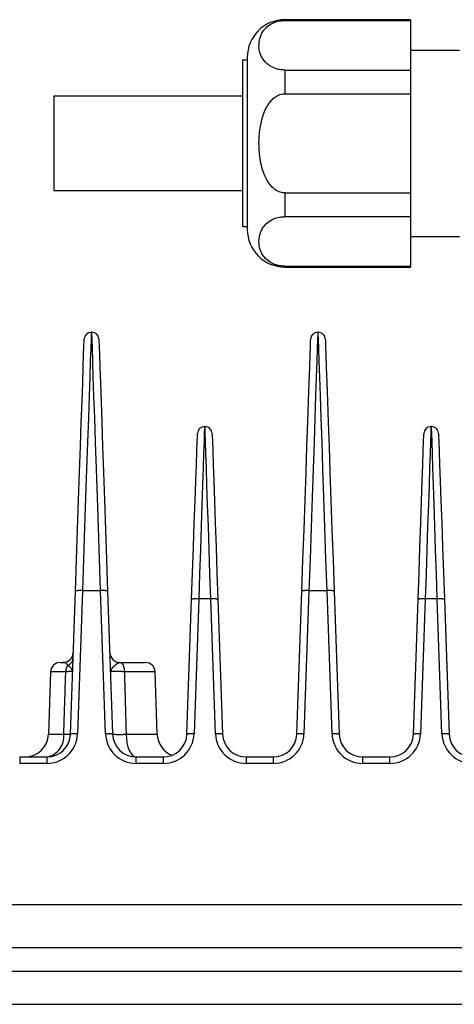
# Model space of a CAD drawing. Extents: x 5 to 415, y 5 to 292.
# Drawn here: x 61 to 66, y 102 to 112 of the extents above; entities that cross this region are included whole.
import ezdxf

# ---------------------------------------------------------------- set-up
doc = ezdxf.new("R2010")
doc.units = 0
doc.linetypes.add('PHANTOM', pattern=[12.7, 6.35, -1.27, 1.27, -1.27, 1.27, -1.27])
doc.layers.get('0').update_dxf_attribs({"linetype": 'CONTINUOUS'})

msp = doc.modelspace()

# ---------------------------------------------------------------- linework, layer by layer
at = {"color": 0, "linetype": 'CONTINUOUS'}
for p, q in [((65.254995, 111.947329), (63.924996, 111.947329)), ((63.924996, 111.939285), (65.254995, 111.939285)), ((65.254995, 111.947329), (65.254995, 111.939285)), ((65.254995, 111.939285), (65.254995, 111.413833)), ((65.774996, 111.622329), (65.254995, 111.622329)), ((63.524996, 111.517329), (63.474995, 111.517329)), ((63.474995, 111.517329), (63.474995, 109.757329)), ((63.524996, 111.54733), (63.524996, 109.727329)), ((63.924996, 111.413833), (65.254995, 111.413833)), ((65.254995, 111.413833), (65.254995, 111.162781)), ((63.474995, 111.137329), (61.474996, 111.137329)), ((61.474996, 111.137329), (61.474996, 110.13733)), ((63.924996, 111.162781), (65.254995, 111.162781)), ((65.254995, 111.162781), (65.254995, 110.111877)), ((61.474996, 110.13733), (63.474995, 110.13733)), ((63.924996, 110.111877), (65.254995, 110.111877)), ((65.254995, 110.111877), (65.254995, 109.860825)), ((63.924996, 109.860825), (65.254995, 109.860825)), ((65.254995, 109.860825), (65.254995, 109.335373)), ((63.474995, 109.757329), (63.524996, 109.757329)), ((65.254995, 109.652329), (65.774996, 109.652329)), ((63.924996, 109.335373), (65.254995, 109.335373)), ((63.924996, 109.327329), (65.254995, 109.327329)), ((65.254995, 109.335373), (65.254995, 109.327329)), ((61.872422, 108.637329), (61.877569, 108.637329)), ((64.272422, 108.637329), (64.277569, 108.637329)), ((63.072422, 107.637329), (63.077569, 107.637329)), ((65.472422, 107.637329), (65.477569, 107.637329)), ((61.651277, 104.378603), (61.704227, 105.894877)), ((62.045764, 105.894877), (62.098714, 104.378603)), ((64.051278, 104.378603), (64.104227, 105.894877)), ((64.445764, 105.894877), (64.498713, 104.378603)), ((62.886198, 104.378603), (62.936104, 105.807721)), ((63.213887, 105.807721), (63.263793, 104.378603)), ((65.286198, 104.378603), (65.336104, 105.807721)), ((65.613887, 105.807721), (65.663793, 104.378603)), ((61.541565, 105.137328), (61.571547, 105.137328)), ((62.178444, 105.137328), (62.181535, 105.137328)), ((62.181535, 105.137328), (62.448427, 105.137328)), ((61.441625, 105.040819), (61.4185, 104.378603)), ((62.571491, 104.378603), (62.548366, 105.040819)), ((61.11364, 104.137329), (61.40143, 104.137329)), ((62.348561, 104.137329), (62.636351, 104.137329)), ((63.51364, 104.137329), (63.80143, 104.137329)), ((64.748561, 104.137329), (65.036351, 104.137329)), ((59.924996, 102.117328), (69.324996, 102.117328)), ((59.817245, 101.51733), (69.432746, 101.51733))]:
    msp.add_line(p, q, dxfattribs=at)
at = {"color": 0, "linetype": 'PHANTOM'}
for p, q in [((63.924996, 111.413833), (63.924996, 111.162781)), ((63.924996, 110.111877), (63.924996, 109.860825)), ((63.924996, 109.335373), (63.924996, 109.327329)), ((61.779181, 105.898796), (61.726232, 104.382522)), ((61.97081, 105.898796), (61.779181, 105.898796)), ((62.023759, 104.382522), (61.97081, 105.898796)), ((64.179181, 105.898796), (64.126232, 104.382522)), ((64.37081, 105.898796), (64.179181, 105.898796)), ((64.423759, 104.382522), (64.37081, 105.898796)), ((63.011058, 105.81164), (62.961153, 104.382522)), ((63.138933, 105.81164), (63.011058, 105.81164)), ((63.188839, 104.382522), (63.138933, 105.81164)), ((65.411059, 105.81164), (65.361153, 104.382522)), ((65.538933, 105.81164), (65.411059, 105.81164)), ((65.588838, 104.382522), (65.538933, 105.81164)), ((61.601995, 105.040819), (61.441625, 105.040819)), ((62.548366, 105.040819), (62.22265, 105.040819)), ((61.4185, 104.378603), (61.580896, 104.378603)), ((62.241659, 104.378603), (62.571491, 104.378603)), ((61.11364, 104.137329), (61.11364, 104.068864)), ((61.40143, 104.137329), (61.40143, 104.068864)), ((62.348561, 104.068864), (62.348561, 104.137329)), ((62.636351, 104.068864), (62.636351, 104.137329)), ((63.51364, 104.137329), (63.51364, 104.068864)), ((63.80143, 104.137329), (63.80143, 104.068864)), ((64.748561, 104.068864), (64.748561, 104.137329)), ((65.036351, 104.068864), (65.036351, 104.137329)), ((61.40143, 104.068864), (61.11364, 104.068864)), ((62.636351, 104.068864), (62.348561, 104.068864)), ((63.80143, 104.068864), (63.51364, 104.068864)), ((65.036351, 104.068864), (64.748561, 104.068864)), ((46.974996, 102.57375), (94.774995, 102.57375)), ((60.017342, 101.867328), (69.232649, 101.867328))]:
    msp.add_line(p, q, dxfattribs=at)
at = {"color": 0, "linetype": 'PHANTOM', "flags": 128}
for points in [[(61.872422, 108.637329), (61.871758, 108.617816), (61.869773, 108.55953), (61.866495, 108.46323), (61.861964, 108.33017), (61.856241, 108.162079), (61.849399, 107.961143), (61.841529, 107.729978), (61.832732, 107.471591), (61.823121, 107.189342), (61.812824, 106.886903), (61.801973, 106.568209), (61.79071, 106.237407), (61.779181, 105.898796)], [(61.97081, 105.898796), (61.959281, 106.237407), (61.948018, 106.568209), (61.937167, 106.886903), (61.92687, 107.189342), (61.917259, 107.471591), (61.908462, 107.729978), (61.900592, 107.961143), (61.89375, 108.162079), (61.888027, 108.33017), (61.883496, 108.46323), (61.880218, 108.55953), (61.878233, 108.617816), (61.877569, 108.637329)], [(64.272422, 108.637329), (64.271758, 108.617816), (64.269773, 108.55953), (64.266494, 108.46323), (64.261964, 108.33017), (64.256241, 108.162079), (64.2494, 107.961143), (64.241529, 107.729978), (64.232731, 107.471591), (64.223122, 107.189342), (64.212824, 106.886903), (64.201973, 106.568209), (64.19071, 106.237407), (64.179181, 105.898796)], [(64.37081, 105.898796), (64.359281, 106.237407), (64.348018, 106.568209), (64.337167, 106.886903), (64.326869, 107.189342), (64.31726, 107.471591), (64.308462, 107.729978), (64.300591, 107.961143), (64.29375, 108.162079), (64.288027, 108.33017), (64.283497, 108.46323), (64.280218, 108.55953), (64.278234, 108.617816), (64.277569, 108.637329)], [(63.072422, 107.637329), (63.071812, 107.619167), (63.069992, 107.565014), (63.066995, 107.475849), (63.062875, 107.353295), (63.057709, 107.199578), (63.051589, 107.017487), (63.044626, 106.810331), (63.036947, 106.581871), (63.028691, 106.336258), (63.020009, 106.077949), (63.011058, 105.81164)], [(63.138933, 105.81164), (63.129981, 106.077949), (63.121299, 106.336258), (63.113044, 106.581871), (63.105365, 106.810331), (63.098403, 107.017487), (63.092282, 107.199578), (63.087115, 107.353295), (63.082997, 107.475849), (63.079999, 107.565014), (63.078179, 107.619167), (63.077569, 107.637329)], [(65.472422, 107.637329), (65.471812, 107.619167), (65.469992, 107.565014), (65.466995, 107.475849), (65.462876, 107.353295), (65.457709, 107.199578), (65.451589, 107.017487), (65.444626, 106.810331), (65.436947, 106.581871), (65.428691, 106.336258), (65.420009, 106.077949), (65.411059, 105.81164)], [(65.538933, 105.81164), (65.529981, 106.077949), (65.5213, 106.336258), (65.513044, 106.581871), (65.505365, 106.810331), (65.498402, 107.017487), (65.492282, 107.199578), (65.487116, 107.353295), (65.482997, 107.475849), (65.48, 107.565014), (65.478179, 107.619167), (65.477569, 107.637329)], [(62.181535, 105.137328), (62.189385, 105.135491), (62.196947, 105.130048), (62.203941, 105.121196), (62.210113, 105.109263), (62.215235, 105.094687), (62.219118, 105.078002), (62.221621, 105.059824), (62.22265, 105.040819)], [(62.241659, 104.378603), (62.244336, 104.331092), (62.250842, 104.285644), (62.260939, 104.243935), (62.274255, 104.207493), (62.290302, 104.177661), (62.308491, 104.155533), (62.328151, 104.141922), (62.348561, 104.137329)]]:
    msp.add_lwpolyline(points, dxfattribs=at)
at = {"color": 0, "linetype": 'CONTINUOUS', "flags": 128}
for points in [[(61.704227, 105.894877), (61.715756, 106.225021), (61.727019, 106.547555), (61.737869, 106.858281), (61.748167, 107.153159), (61.757777, 107.428352), (61.766574, 107.68028), (61.774445, 107.905666), (61.781287, 108.101578), (61.78701, 108.265467), (61.79154, 108.3952), (61.794819, 108.489093), (61.796804, 108.545921), (61.797468, 108.564946)], [(61.952523, 108.564946), (61.953187, 108.545921), (61.955172, 108.489093), (61.958451, 108.3952), (61.962981, 108.265467), (61.968704, 108.101578), (61.975546, 107.905666), (61.983417, 107.68028), (61.992214, 107.428352), (62.001824, 107.153159), (62.012121, 106.858281), (62.022972, 106.547555), (62.034235, 106.225021), (62.045764, 105.894877)], [(64.104227, 105.894877), (64.115756, 106.225021), (64.127019, 106.547555), (64.13787, 106.858281), (64.148167, 107.153159), (64.157777, 107.428352), (64.166575, 107.68028), (64.174445, 107.905666), (64.181287, 108.101578), (64.18701, 108.265467), (64.19154, 108.3952), (64.194819, 108.489093), (64.196803, 108.545921), (64.197468, 108.564946)], [(64.352523, 108.564946), (64.353188, 108.545921), (64.355172, 108.489093), (64.358451, 108.3952), (64.362981, 108.265467), (64.368704, 108.101578), (64.375546, 107.905666), (64.383416, 107.68028), (64.392214, 107.428352), (64.401824, 107.153159), (64.412121, 106.858281), (64.422972, 106.547555), (64.434235, 106.225021), (64.445764, 105.894877)], [(62.936104, 105.807721), (62.945938, 106.089329), (62.955428, 106.361064), (62.964363, 106.616957), (62.97255, 106.851388), (62.979807, 107.059206), (62.985975, 107.235844), (62.990919, 107.377423), (62.994531, 107.480832), (62.996729, 107.543802), (62.997468, 107.564947)], [(63.152523, 107.564947), (63.153261, 107.543802), (63.15546, 107.480832), (63.159071, 107.377423), (63.164016, 107.235844), (63.170184, 107.059206), (63.177441, 106.851388), (63.185628, 106.616957), (63.194564, 106.361064), (63.204053, 106.089329), (63.213887, 105.807721)], [(65.336104, 105.807721), (65.345938, 106.089329), (65.355427, 106.361064), (65.364363, 106.616957), (65.37255, 106.851388), (65.379807, 107.059206), (65.385975, 107.235844), (65.390919, 107.377423), (65.394531, 107.480832), (65.39673, 107.543802), (65.397468, 107.564947)], [(65.552523, 107.564947), (65.553261, 107.543802), (65.555461, 107.480832), (65.559071, 107.377423), (65.564016, 107.235844), (65.570184, 107.059206), (65.577441, 106.851388), (65.585628, 106.616957), (65.594564, 106.361064), (65.604053, 106.089329), (65.613887, 105.807721)]]:
    msp.add_lwpolyline(points, dxfattribs=at)
at = {"color": 0, "linetype": 'CONTINUOUS'}
for centre, radius, start, end in [((63.924996, 111.547329), 0.4, 90, 180), ((63.924996, 109.727329), 0.4, 180, 270), ((61.872422, 108.562329), 0.075, 90, 178), ((61.877569, 108.562329), 0.075, 2, 90), ((64.272422, 108.562329), 0.075, 90, 178), ((64.277569, 108.562329), 0.075, 2, 90), ((63.072422, 107.562329), 0.075, 90, 178), ((63.077569, 107.562329), 0.075, 2, 90), ((65.472422, 107.562329), 0.075, 90, 178), ((65.477569, 107.562329), 0.075, 2, 90), ((61.571547, 105.247329), 0.11, 270, 358), ((62.178444, 105.247329), 0.11, 182, 270), ((61.541564, 105.037329), 0.1, 90, 178), ((62.448427, 105.037329), 0.1, 2, 90), ((61.168653, 104.387329), 0.25, 270, 358), ((61.40143, 104.387329), 0.25, 270, 358), ((62.348561, 104.387329), 0.25, 182, 270), ((62.821338, 104.387329), 0.25, 182, 247.8723168), ((62.636351, 104.387329), 0.25, 270, 358), ((63.51364, 104.387329), 0.25, 182, 270), ((63.80143, 104.387329), 0.25, 270, 358), ((64.748561, 104.387329), 0.25, 182, 270), ((65.036351, 104.387329), 0.25, 270, 358), ((65.91364, 104.387329), 0.25, 182, 270)]:
    msp.add_arc(centre, radius, start, end, dxfattribs=at)
at = {"color": 0, "linetype": 'PHANTOM'}
for centre, radius, start, end in [((61.753022, 105.680374), 0.219982, 83.1704508, 102.8155459), ((61.996969, 105.680374), 0.219982, 77.1844541, 96.8295492), ((64.153022, 105.680367), 0.219989, 83.1707655, 102.8152312), ((64.396969, 105.680367), 0.219989, 77.1847688, 96.8292345), ((62.984905, 105.593103), 0.220096, 83.1755942, 102.8104025), ((63.165086, 105.593103), 0.220096, 77.1895975, 96.8244058), ((65.384905, 105.593107), 0.220092, 83.1754133, 102.8105834), ((65.565086, 105.593107), 0.220093, 77.1894402, 96.8245631), ((61.591122, 105.19172), 0.088583, 291.575813, 355.4687453), ((61.723542, 105.040025), 0.121549, 145.2291267, 179.6254871), ((61.40143, 104.393865), 0.325, 270, 358), ((61.361286, 104.354573), 0.220921, 280.469474, 6.2445617), ((61.616087, 105.102392), 0.724644, 267.2164746, 272.7835254), ((61.700069, 104.164159), 0.219925, 83.1678521, 102.8181446), ((62.049922, 104.164159), 0.219925, 77.1818554, 96.8321479), ((62.348561, 104.393865), 0.325, 182, 270), ((62.170186, 105.677259), 1.300621, 266.8498546, 273.1501454), ((62.636351, 104.393865), 0.325, 270, 358), ((62.93499, 104.164164), 0.21992, 83.1676472, 102.8183495), ((63.51364, 104.393865), 0.325, 182, 270), ((63.215001, 104.164159), 0.219925, 77.1818554, 96.8321479), ((63.80143, 104.393865), 0.325, 270, 358), ((64.100069, 104.164166), 0.219918, 83.1675375, 102.8184592), ((64.449922, 104.164166), 0.219918, 77.1815408, 96.8324625), ((64.748561, 104.393865), 0.325, 182, 270), ((65.036351, 104.393865), 0.325, 270, 358), ((65.33499, 104.164163), 0.219921, 83.1676712, 102.8183255), ((65.615001, 104.164163), 0.219921, 77.1816981, 96.8323052), ((65.91364, 104.393865), 0.325, 182, 270)]:
    msp.add_arc(centre, radius, start, end, dxfattribs=at)
at = {"color": 0, "linetype": 'CONTINUOUS'}
for points, knots in [([(63.924996, 111.413833), (63.905837, 111.414858), (63.867597, 111.416904), (63.807252, 111.43437), (63.739488, 111.470983), (63.668152, 111.551197), (63.638207, 111.674321), (63.663103, 111.791164), (63.729234, 111.870917), (63.78368, 111.908588), (63.848931, 111.932306), (63.896609, 111.939045), (63.922113, 111.939261), (63.924996, 111.939285)], [0, 0, 0, 0, 0.044311128, 0.088441489, 0.158278694, 0.272997236, 0.489320296, 0.728512691, 0.808335931, 0.888630875, 0.940745976, 0.993303149, 1, 1, 1, 1]), ([(63.924996, 110.111877), (63.917058, 110.112236), (63.890951, 110.113418), (63.841822, 110.13007), (63.777073, 110.179264), (63.705096, 110.287413), (63.659462, 110.448289), (63.642226, 110.67101), (63.664562, 110.86787), (63.728544, 111.026085), (63.786615, 111.105172), (63.854641, 111.15139), (63.90007, 111.162562), (63.923544, 111.162768), (63.924996, 111.162781)], [0, 0, 0, 0, 0.018418848, 0.060579691, 0.117862439, 0.204197399, 0.357170563, 0.500196667, 0.722462553, 0.808289707, 0.894750868, 0.945489292, 0.996629305, 1, 1, 1, 1]), ([(63.924996, 109.335373), (63.905837, 109.336398), (63.867597, 109.338443), (63.807252, 109.35591), (63.739487, 109.392521), (63.668152, 109.472738), (63.638207, 109.595858), (63.663104, 109.712701), (63.729234, 109.792457), (63.78368, 109.830128), (63.848931, 109.853845), (63.896609, 109.86058), (63.922113, 109.8608), (63.924996, 109.860825)], [0, 0, 0, 0, 0.044311142, 0.08844128, 0.158278091, 0.272997189, 0.489319747, 0.728512219, 0.808336014, 0.888630983, 0.940746055, 0.993303118, 1, 1, 1, 1])]:
    msp.add_open_spline(points, degree=3, knots=knots, dxfattribs=at)
at = {"color": 0, "linetype": 'PHANTOM'}
for points, knots in [([(61.623697, 105.109344), (61.617132, 105.117109), (61.598328, 105.139354), (61.582106, 105.138127), (61.571547, 105.137328)], [0, 0, 0, 0, 0.349076195, 1, 1, 1, 1]), ([(62.178444, 105.137328), (62.169824, 105.134757), (62.148781, 105.12848), (62.111064, 105.097945), (62.08204, 105.068804), (62.075288, 105.050243), (62.075585, 105.040926), (62.075589, 105.040819)], [0, 0, 0, 0, 0.203190192, 0.496000975, 0.742255563, 0.997059833, 1, 1, 1, 1]), ([(61.580896, 104.378603), (61.583655, 104.464735), (61.586438, 104.55162), (61.593432, 104.772361), (61.597726, 104.906966), (61.601995, 105.040819)], [0, 0, 0, 0, 0.390201729, 0.393610742, 1, 1, 1, 1]), ([(61.674402, 105.040819), (61.674325, 105.040843), (61.673756, 105.041018), (61.660078, 105.041208), (61.622266, 105.040955), (61.601995, 105.040819)], [0, 0, 0, 0, 0.068396138, 0.500566031, 1, 1, 1, 1]), ([(61.674402, 105.040819), (61.674406, 105.040926), (61.674544, 105.045265), (61.672157, 105.061229), (61.654495, 105.084245), (61.63179, 105.102748), (61.623697, 105.109344)], [0, 0, 0, 0, 0.004763033, 0.194437472, 0.712837065, 1, 1, 1, 1]), ([(62.22265, 105.040819), (62.198154, 105.041034), (62.149164, 105.041464), (62.098964, 105.041532), (62.077632, 105.041243), (62.076043, 105.040914), (62.075589, 105.040819)], [0, 0, 0, 0, 0.294064405, 0.588095213, 0.882064652, 1, 1, 1, 1]), ([(62.22265, 105.040819), (62.226443, 104.908121), (62.232753, 104.687382), (62.23912, 104.466643), (62.241659, 104.378603)], [0, 0, 0, 0, 0.601155489, 1, 1, 1, 1])]:
    msp.add_open_spline(points, degree=3, knots=knots, dxfattribs=at)

doc.saveas('drawing.dxf')
